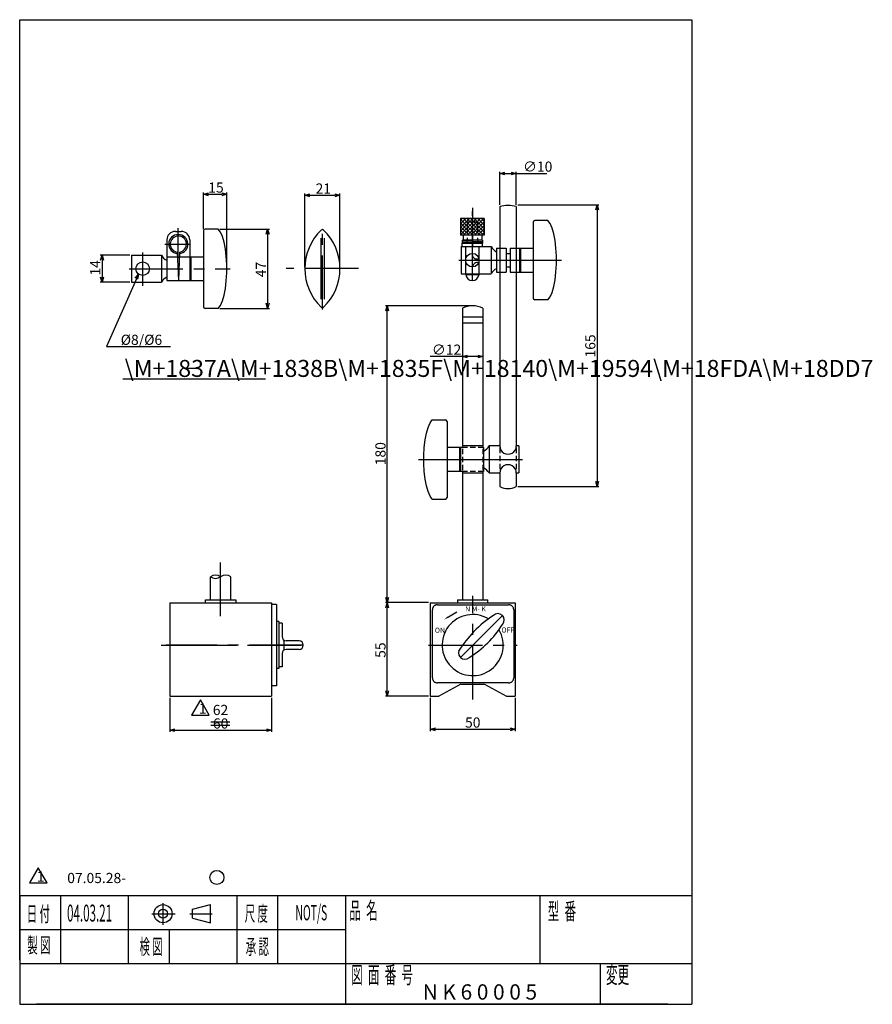
# Model space of a CAD drawing. Extents: x 436 to 939, y 249 to 829.
import ezdxf

# ---------------------------------------------------------------- set-up
doc = ezdxf.new("R2010")
doc.units = 0
for name, pattern in [('CENTER', [50.8, 31.75, -6.35, 6.35, -6.35]), ('HIDDEN', [9.525, 6.35, -3.175]), ('HIDDEN2', [4.7625, 3.175, -1.5875])]:
    doc.linetypes.add(name, pattern=pattern)
doc.layers.get('0').update_dxf_attribs({"linetype": 'CONTINUOUS'})
doc.layers.get('DEFPOINTS').update_dxf_attribs({"color": 4, "linetype": 'CONTINUOUS'})
for name, color, linetype in [('-', 8, 'CONTINUOUS'), ('\\M+19286\\M+19053\\M+190FC', 1, 'CENTER'), ('\\M+19557\\M+19290', 6, 'CONTINUOUS'), ('\\M+195B6\\M+18E9A', 6, 'CONTINUOUS'), ('\\M+1967B\\M+191CC\\M+18A4F\\M+190FC', 7, 'CONTINUOUS'), ('\\M+19AA4\\M+191771', 6, 'CONTINUOUS'), ('\\M+19AA4\\M+191772', 2, 'CONTINUOUS'), ('\\M+19AA4\\M+191774', 3, 'CONTINUOUS'), ('_層1', 1, 'CENTER')]:
    doc.layers.add(name, color=color, linetype=linetype)
doc.styles.add('P', font='MingLiU.ttf', dxfattribs={"height": 3.5})
doc.styles.get("Standard").update_dxf_attribs({"font": 'txt.shx', "height": 10, "bigfont": 'bigfont.shx'})
doc.dimstyles.get("Standard").update_dxf_attribs({"dimtxt": 2.5, "dimasz": 2.5, "dimexe": 1.25, "dimexo": 0.625, "dimtad": 1, "dimcen": 2.5, "dimazin": 3, "dimtfac": 1, "dimtmove": 0, "dimatfit": 3})

# ---------------------------------------------------------------- blocks, each defined once
blk = doc.blocks.new('_OPEN30')
at = {"color": 0, "linetype": 'BYBLOCK'}
for p, q in [((-1, 0.27), (0, 0)), ((0, 0), (-1, -0.27)), ((0, 0), (-1, 0))]:
    blk.add_line(p, q, dxfattribs=at)
blk = doc.blocks.new('*D244')
at = {"layer": '\\M+1967B\\M+191CC\\M+18A4F\\M+190FC', "color": 6}
for p, q in [((524.88, 429.83), (524.88, 409.66)), ((584.88, 429.83), (584.88, 409.66)), ((527.88, 410.66), (581.88, 410.66))]:
    blk.add_line(p, q, dxfattribs=at)
at = {"layer": 'DEFPOINTS', "color": 0}
for p in [(524.88, 430.83), (584.88, 430.83), (584.88, 410.66)]:
    blk.add_point(p, dxfattribs=at)
at = {"layer": '\\M+1967B\\M+191CC\\M+18A4F\\M+190FC', "color": 6, "xscale": 3, "yscale": 3, "zscale": 3, "rotation": 180}
blk.add_blockref('_OPEN30', (524.88, 410.66), dxfattribs=at)
at = {"layer": '\\M+1967B\\M+191CC\\M+18A4F\\M+190FC', "color": 6, "xscale": 3, "yscale": 3, "zscale": 3}
blk.add_blockref('_OPEN30', (584.88, 410.66), dxfattribs=at)
at = {"layer": '\\M+1967B\\M+191CC\\M+18A4F\\M+190FC', "color": 3, "linetype": 'CONTINUOUS'}
blk.add_text('60', height=6, dxfattribs=at).set_placement((550.38, 411.66))
blk = doc.blocks.new('*X282')
at = {"layer": '\\M+19AA4\\M+191774'}
blk.add_line((689.12, 477.46), (693.99, 480.37), dxfattribs=at)
blk.add_solid([(689.38, 477.03), (686.54, 475.92), (688.86, 477.89)], dxfattribs=at)
blk = doc.blocks.new('*X283')
at = {"linetype": 'CONTINUOUS'}
for p, q in [((696.23, 711.06), (697.24, 712.07)), ((696.23, 708.94), (699.36, 712.07)), ((700.23, 707.65), (696.23, 711.65)), ((696.23, 706.82), (700.23, 710.82)), ((700.23, 705.53), (696.23, 709.53)), ((696.23, 704.7), (700.23, 708.7)), ((700.23, 709.77), (697.93, 712.07)), ((700.23, 711.89), (700.05, 712.07)), ((700.23, 710.82), (701.49, 712.07)), ((703.23, 708.89), (700.23, 711.89)), ((700.23, 708.7), (703.23, 711.7)), ((703.23, 706.77), (700.23, 709.77)), ((700.23, 706.58), (703.23, 709.58)), ((703.23, 704.65), (700.23, 707.65)), ((703.23, 711.01), (702.17, 712.07)), ((703.23, 711.7), (703.61, 712.07)), ((703.23, 709.58), (705.73, 712.07)), ((706.23, 708.01), (703.23, 711.01)), ((703.23, 707.45), (706.23, 710.45)), ((706.23, 705.89), (703.23, 708.89)), ((703.23, 705.33), (706.23, 708.33)), ((706.23, 710.13), (704.29, 712.07)), ((706.23, 710.45), (707.85, 712.07)), ((706.23, 708.33), (709.97, 712.07)), ((706.23, 706.21), (710.23, 710.21)), ((710.23, 706.13), (706.23, 710.13)), ((706.23, 704.09), (710.23, 708.09)), ((710.23, 704.01), (706.23, 708.01)), ((710.23, 708.25), (706.41, 712.07)), ((710.23, 710.37), (708.53, 712.07)), ((700.23, 703.4), (696.23, 707.4)), ((696.23, 702.58), (700.23, 706.58)), ((699.24, 702.27), (696.23, 705.28)), ((697.12, 702.27), (696.23, 703.16)), ((698.05, 702.27), (700.23, 704.45)), ((700.17, 702.27), (700.23, 702.33)), ((700.23, 704.45), (703.23, 707.45)), ((703.23, 702.53), (700.23, 705.53)), ((700.23, 702.33), (703.23, 705.33)), ((701.36, 702.27), (700.23, 703.4)), ((702.29, 702.27), (703.23, 703.21)), ((706.23, 703.77), (703.23, 706.77)), ((703.23, 703.21), (706.23, 706.21)), ((705.6, 702.27), (703.23, 704.65)), ((703.48, 702.27), (703.23, 702.53)), ((704.41, 702.27), (706.23, 704.09)), ((709.85, 702.27), (706.23, 705.89)), ((707.73, 702.27), (706.23, 703.77)), ((706.53, 702.27), (710.23, 705.97)), ((708.66, 702.27), (710.23, 703.85))]:
    blk.add_line(p, q, dxfattribs=at)
blk = doc.blocks.new('*X284')
at = {"layer": '\\M+19286\\M+19053\\M+190FC', "color": 6, "linetype": 'BYBLOCK'}
for p, q in [((505.25, 676.65), (487.6, 636.8)), ((487.6, 636.8), (525.37, 636.8))]:
    blk.add_line(p, q, dxfattribs=at)
at = {"layer": '\\M+19286\\M+19053\\M+190FC', "color": 6, "linetype": 'BYBLOCK', "xscale": 3, "yscale": 3, "zscale": 3, "rotation": 66.1166404598836}
blk.add_blockref('_OPEN30', (506.46, 679.4), dxfattribs=at)
blk = doc.blocks.new('*D268')
at = {"layer": '\\M+1967B\\M+191CC\\M+18A4F\\M+190FC', "color": 6}
for p, q in [((501.35, 690.53), (483.99, 690.53)), ((484.99, 687.53), (484.99, 677.53)), ((501.35, 674.53), (483.99, 674.53))]:
    blk.add_line(p, q, dxfattribs=at)
at = {"layer": 'DEFPOINTS', "color": 0}
for p in [(502.35, 690.53), (484.99, 674.53), (502.35, 674.53)]:
    blk.add_point(p, dxfattribs=at)
at = {"layer": '\\M+1967B\\M+191CC\\M+18A4F\\M+190FC', "color": 6, "xscale": 3, "yscale": 3, "zscale": 3}
for p, rotation in [((484.99, 690.53), 90), ((484.99, 674.53), 270)]:
    blk.add_blockref('_OPEN30', p, dxfattribs=dict(at, rotation=rotation))
at = {"layer": '\\M+1967B\\M+191CC\\M+18A4F\\M+190FC', "color": 3, "linetype": 'CONTINUOUS'}
blk.add_text('14', height=6, rotation=90, dxfattribs=at).set_placement((483.99, 678.53))
blk = doc.blocks.new('*D269')
at = {"layer": '\\M+1967B\\M+191CC\\M+18A4F\\M+190FC', "color": 6}
for p, q in [((554.46, 705.88), (583.59, 705.88)), ((582.59, 702.88), (582.59, 662.18)), ((554.46, 659.18), (583.59, 659.18))]:
    blk.add_line(p, q, dxfattribs=at)
at = {"layer": 'DEFPOINTS', "color": 0}
for p in [(553.46, 705.88), (553.46, 659.18), (582.59, 659.18)]:
    blk.add_point(p, dxfattribs=at)
at = {"layer": '\\M+1967B\\M+191CC\\M+18A4F\\M+190FC', "color": 6, "xscale": 3, "yscale": 3, "zscale": 3}
for p, rotation in [((582.59, 705.88), 90), ((582.59, 659.18), 270)]:
    blk.add_blockref('_OPEN30', p, dxfattribs=dict(at, rotation=rotation))
at = {"layer": '\\M+1967B\\M+191CC\\M+18A4F\\M+190FC', "color": 3, "linetype": 'CONTINUOUS'}
blk.add_text('47', height=6, rotation=90, dxfattribs=at).set_placement((581.59, 677.53))
blk = doc.blocks.new('*D270')
at = {"layer": '\\M+1967B\\M+191CC\\M+18A4F\\M+190FC', "color": 6}
for p, q in [((544.7, 705.88), (544.7, 727.37)), ((547.7, 726.37), (555.5, 726.37)), ((558.5, 683.53), (558.5, 727.37))]:
    blk.add_line(p, q, dxfattribs=at)
at = {"layer": 'DEFPOINTS', "color": 0}
for p in [(558.5, 726.37), (544.7, 704.88), (558.5, 682.53)]:
    blk.add_point(p, dxfattribs=at)
at = {"layer": '\\M+1967B\\M+191CC\\M+18A4F\\M+190FC', "color": 6, "xscale": 3, "yscale": 3, "zscale": 3, "rotation": 180}
blk.add_blockref('_OPEN30', (544.7, 726.37), dxfattribs=at)
at = {"layer": '\\M+1967B\\M+191CC\\M+18A4F\\M+190FC', "color": 6, "xscale": 3, "yscale": 3, "zscale": 3}
blk.add_blockref('_OPEN30', (558.5, 726.37), dxfattribs=at)
at = {"layer": '\\M+1967B\\M+191CC\\M+18A4F\\M+190FC', "color": 3, "linetype": 'CONTINUOUS'}
blk.add_text('15', height=6, dxfattribs=at).set_placement((547.6, 727.37))
blk = doc.blocks.new('*D271')
at = {"layer": '\\M+19286\\M+19053\\M+190FC', "color": 6, "linetype": 'BYBLOCK'}
for p, q in [((604.49, 683.53), (604.49, 726.78)), ((607.49, 725.78), (622.19, 725.78)), ((625.19, 683.58), (625.19, 726.78))]:
    blk.add_line(p, q, dxfattribs=at)
at = {"layer": 'DEFPOINTS', "color": 0, "linetype": 'BYBLOCK'}
for p in [(625.19, 725.78), (604.49, 682.53), (625.19, 682.58)]:
    blk.add_point(p, dxfattribs=at)
at = {"layer": '\\M+19286\\M+19053\\M+190FC', "color": 6, "linetype": 'BYBLOCK', "xscale": 3, "yscale": 3, "zscale": 3, "rotation": 180}
blk.add_blockref('_OPEN30', (604.49, 725.78), dxfattribs=at)
at = {"layer": '\\M+19286\\M+19053\\M+190FC', "color": 6, "linetype": 'BYBLOCK', "xscale": 3, "yscale": 3, "zscale": 3}
blk.add_blockref('_OPEN30', (625.19, 725.78), dxfattribs=at)
at = {"layer": '\\M+19286\\M+19053\\M+190FC', "color": 3, "linetype": 'CONTINUOUS'}
blk.add_text('21', height=6, dxfattribs=at).set_placement((610.84, 726.78))
blk = doc.blocks.new('*D272')
at = {"layer": '\\M+19557\\M+19290', "color": 6, "linetype": 'BYBLOCK'}
for p, q in [((719.38, 720.22), (719.38, 739.69)), ((722.38, 738.69), (726.08, 738.69)), ((729.08, 720.22), (729.08, 739.69)), ((729.08, 738.69), (747.08, 738.69))]:
    blk.add_line(p, q, dxfattribs=at)
at = {"layer": 'DEFPOINTS', "color": 0, "linetype": 'BYBLOCK'}
for p in [(729.08, 738.69), (719.38, 719.22), (729.08, 719.22)]:
    blk.add_point(p, dxfattribs=at)
at = {"layer": '\\M+19557\\M+19290', "color": 6, "linetype": 'BYBLOCK', "xscale": 3, "yscale": 3, "zscale": 3, "rotation": 180}
blk.add_blockref('_OPEN30', (719.38, 738.69), dxfattribs=at)
at = {"layer": '\\M+19557\\M+19290', "color": 6, "linetype": 'BYBLOCK', "xscale": 3, "yscale": 3, "zscale": 3}
blk.add_blockref('_OPEN30', (729.08, 738.69), dxfattribs=at)
at = {"layer": '\\M+19557\\M+19290', "color": 3, "linetype": 'CONTINUOUS'}
blk.add_text('∅10', height=6, dxfattribs=at).set_placement((733.08, 739.69))
blk = doc.blocks.new('*D273')
at = {"layer": '\\M+19557\\M+19290', "color": 6, "linetype": 'BYBLOCK'}
for p, q in [((697.38, 649.73), (697.38, 629.85)), ((709.38, 649.73), (709.38, 629.85)), ((697.38, 630.85), (678.38, 630.85)), ((706.38, 630.85), (700.38, 630.85))]:
    blk.add_line(p, q, dxfattribs=at)
at = {"layer": 'DEFPOINTS', "color": 0, "linetype": 'BYBLOCK'}
for p in [(697.38, 650.73), (709.38, 650.73), (697.38, 630.85)]:
    blk.add_point(p, dxfattribs=at)
at = {"layer": '\\M+19557\\M+19290', "color": 6, "linetype": 'BYBLOCK', "xscale": 3, "yscale": 3, "zscale": 3, "rotation": 180}
blk.add_blockref('_OPEN30', (697.38, 630.85), dxfattribs=at)
at = {"layer": '\\M+19557\\M+19290', "color": 6, "linetype": 'BYBLOCK', "xscale": 3, "yscale": 3, "zscale": 3}
blk.add_blockref('_OPEN30', (709.38, 630.85), dxfattribs=at)
at = {"layer": '\\M+19557\\M+19290', "color": 3, "linetype": 'CONTINUOUS'}
blk.add_text('∅12', height=6, dxfattribs=at).set_placement((679.38, 631.85))
blk = doc.blocks.new('*D274')
at = {"layer": '\\M+19557\\M+19290', "color": 6, "linetype": 'BYBLOCK'}
for p, q in [((730.08, 720.22), (777.72, 720.22)), ((776.72, 717.22), (776.72, 557.22)), ((730.08, 554.22), (777.72, 554.22))]:
    blk.add_line(p, q, dxfattribs=at)
at = {"layer": 'DEFPOINTS', "color": 0, "linetype": 'BYBLOCK'}
for p in [(729.08, 720.22), (729.08, 554.22), (776.72, 554.22)]:
    blk.add_point(p, dxfattribs=at)
at = {"layer": '\\M+19557\\M+19290', "color": 6, "linetype": 'BYBLOCK', "xscale": 3, "yscale": 3, "zscale": 3}
for p, rotation in [((776.72, 720.22), 90), ((776.72, 554.22), 270)]:
    blk.add_blockref('_OPEN30', p, dxfattribs=dict(at, rotation=rotation))
at = {"layer": '\\M+19557\\M+19290', "color": 3, "linetype": 'CONTINUOUS'}
blk.add_text('165', height=6, rotation=90, dxfattribs=at).set_placement((775.72, 630.22))
blk = doc.blocks.new('*D275')
at = {"layer": '\\M+19286\\M+19053\\M+190FC', "color": 6, "linetype": 'BYBLOCK'}
for p, q in [((678.4, 429.83), (678.4, 410.23)), ((728.4, 429.83), (728.4, 410.23)), ((681.4, 411.23), (725.4, 411.23))]:
    blk.add_line(p, q, dxfattribs=at)
at = {"layer": 'DEFPOINTS', "color": 0, "linetype": 'BYBLOCK'}
for p in [(678.4, 430.83), (728.4, 430.83), (728.4, 411.23)]:
    blk.add_point(p, dxfattribs=at)
at = {"layer": '\\M+19286\\M+19053\\M+190FC', "color": 6, "linetype": 'BYBLOCK', "xscale": 3, "yscale": 3, "zscale": 3, "rotation": 180}
blk.add_blockref('_OPEN30', (678.4, 411.23), dxfattribs=at)
at = {"layer": '\\M+19286\\M+19053\\M+190FC', "color": 6, "linetype": 'BYBLOCK', "xscale": 3, "yscale": 3, "zscale": 3}
blk.add_blockref('_OPEN30', (728.4, 411.23), dxfattribs=at)
at = {"layer": '\\M+19286\\M+19053\\M+190FC', "color": 3, "linetype": 'CONTINUOUS'}
blk.add_text('50', height=6, dxfattribs=at).set_placement((698.9, 412.23))
blk = doc.blocks.new('*D276')
at = {"layer": '\\M+19286\\M+19053\\M+190FC', "color": 6, "linetype": 'BYBLOCK'}
for p, q in [((677.4, 485.83), (652.06, 485.83)), ((653.06, 433.83), (653.06, 482.83)), ((677.4, 430.83), (652.06, 430.83))]:
    blk.add_line(p, q, dxfattribs=at)
at = {"layer": 'DEFPOINTS', "color": 0, "linetype": 'BYBLOCK'}
for p in [(653.06, 485.83), (678.4, 485.83), (678.4, 430.83)]:
    blk.add_point(p, dxfattribs=at)
at = {"layer": '\\M+19286\\M+19053\\M+190FC', "color": 6, "linetype": 'BYBLOCK', "xscale": 3, "yscale": 3, "zscale": 3}
for p, rotation in [((653.06, 485.83), 90), ((653.06, 430.83), 270)]:
    blk.add_blockref('_OPEN30', p, dxfattribs=dict(at, rotation=rotation))
at = {"layer": '\\M+19286\\M+19053\\M+190FC', "color": 3, "linetype": 'CONTINUOUS'}
blk.add_text('55', height=6, rotation=90, dxfattribs=at).set_placement((652.06, 453.33))
blk = doc.blocks.new('*D277')
at = {"layer": '\\M+19286\\M+19053\\M+190FC', "color": 6, "linetype": 'BYBLOCK'}
for p, q in [((702.39, 660.74), (652.06, 660.74)), ((653.06, 488.83), (653.06, 657.74)), ((677.4, 485.83), (652.06, 485.83))]:
    blk.add_line(p, q, dxfattribs=at)
at = {"layer": 'DEFPOINTS', "color": 0, "linetype": 'BYBLOCK'}
for p in [(653.06, 660.74), (703.39, 660.74), (678.4, 485.83)]:
    blk.add_point(p, dxfattribs=at)
at = {"layer": '\\M+19286\\M+19053\\M+190FC', "color": 6, "linetype": 'BYBLOCK', "xscale": 3, "yscale": 3, "zscale": 3}
for p, rotation in [((653.06, 660.74), 90), ((653.06, 485.83), 270)]:
    blk.add_blockref('_OPEN30', p, dxfattribs=dict(at, rotation=rotation))
at = {"layer": '\\M+19286\\M+19053\\M+190FC', "color": 3, "linetype": 'CONTINUOUS'}
blk.add_text('180', height=6, rotation=90, dxfattribs=at).set_placement((652.06, 566.78))
blk = doc.blocks.new('*X285')
at = {"layer": '\\M+1967B\\M+191CC\\M+18A4F\\M+190FC', "color": 3, "linetype": 'CONTINUOUS'}
blk.add_text('07.05.28-', height=6, dxfattribs=at).set_placement((464.5, 320.64))

msp = doc.modelspace()

# ---------------------------------------------------------------- linework, layer by layer
at = {"layer": '-', "color": 9}
for p, q in [((436.475, 829.237), (832.475, 829.237)), ((436.475, 275.237), (436.475, 829.237)), ((832.475, 829.237), (832.475, 249.237)), ((436.475, 313.237), (832.475, 313.237)), ((436.475, 313.237), (436.475, 249.237)), ((500.475, 313.237), (500.475, 273.237)), ((564.475, 313.237), (564.475, 273.237)), ((628.475, 313.237), (628.475, 249.619)), ((742.922, 313.237), (742.922, 273.237)), ((436.475, 293.237), (628.475, 293.237)), ((436.475, 273.237), (832.475, 273.237))]:
    msp.add_line(p, q, dxfattribs=at)
at = {"layer": '-'}
for p, q in [((460.475, 313.237), (460.475, 273.237)), ((588.475, 313.237), (588.475, 273.237)), ((524.475, 293.237), (524.475, 273.237)), ((778.475, 273.255), (778.475, 249.237)), ((436.475, 249.237), (832.475, 249.237)), ((436.475, 249.237), (832.475, 249.237)), ((446.475, 249.237), (818.475, 249.237)), ((818.475, 249.237), (446.475, 249.237))]:
    msp.add_line(p, q, dxfattribs=at)
for p, q in [((719.381, 719.219), (719.381, 694.573)), ((729.081, 719.219), (729.081, 694.573)), ((710.231, 712.073), (696.231, 712.073)), ((696.231, 712.073), (696.231, 702.273)), ((710.231, 712.073), (710.231, 702.273)), ((738.981, 709.923), (738.981, 665.223)), ((747.749, 710.923), (739.981, 710.923)), ((528.195, 704.535), (531.695, 704.535)), ((544.695, 704.885), (544.695, 660.185)), ((553.463, 705.885), (545.695, 705.885)), ((710.231, 702.273), (696.231, 702.273)), ((697.731, 702.273), (697.731, 699.273)), ((708.731, 702.273), (708.731, 699.273)), ((523.195, 699.535), (523.195, 675.535)), ((536.695, 699.535), (536.695, 675.535)), ((613.841, 700.585), (613.841, 664.585)), ((615.841, 700.585), (615.841, 664.585)), ((697.231, 695.573), (697.231, 697.573)), ((697.231, 697.573), (709.231, 697.573)), ((697.299, 699.273), (703.231, 699.273)), ((697.299, 699.273), (697.299, 698.423)), ((697.299, 698.423), (703.231, 698.423)), ((697.299, 698.423), (703.231, 698.423)), ((697.299, 698.423), (697.299, 697.573)), ((697.299, 697.573), (703.231, 697.573)), ((708.731, 699.273), (697.731, 699.273)), ((699.949, 699.273), (699.949, 698.423)), ((699.949, 698.423), (699.949, 697.573)), ((709.163, 699.273), (703.231, 699.273)), ((709.163, 698.423), (703.231, 698.423)), ((709.163, 698.423), (703.231, 698.423)), ((709.163, 697.573), (703.231, 697.573)), ((706.513, 699.273), (706.513, 697.573)), ((709.163, 699.273), (709.163, 698.423)), ((709.163, 698.423), (709.163, 697.573)), ((709.231, 695.573), (709.231, 697.573)), ((502.345, 690.535), (519.945, 690.535)), ((502.345, 690.535), (502.345, 674.635)), ((519.945, 690.535), (519.945, 674.635)), ((529.36, 692.321), (529.995, 675.535)), ((530.631, 692.335), (529.995, 675.535)), ((696.631, 695.573), (696.631, 679.673)), ((696.631, 695.573), (714.231, 695.573)), ((697.231, 695.573), (709.231, 695.573)), ((699.331, 679.073), (699.331, 695.573)), ((707.131, 679.073), (707.131, 695.573)), ((714.231, 695.573), (714.231, 679.673)), ((717.481, 694.573), (723.056, 694.573)), ((717.481, 694.573), (717.481, 680.573)), ((719.381, 694.573), (723.056, 694.573)), ((723.056, 694.573), (723.056, 680.573)), ((723.056, 691.573), (725.406, 691.573)), ((725.406, 694.573), (725.406, 680.573)), ((725.406, 694.573), (739.167, 694.573)), ((725.406, 694.573), (729.081, 694.573)), ((730.981, 694.573), (730.981, 680.573)), ((731.581, 694.573), (731.581, 680.573)), ((752.495, 694.573), (752.681, 694.573)), ((523.195, 689.535), (544.882, 689.535)), ((537.295, 689.535), (537.295, 675.535)), ((558.209, 689.535), (558.395, 689.535)), ((604.491, 682.635), (604.491, 682.535)), ((696.631, 679.573), (714.231, 679.573)), ((699.331, 679.073), (707.131, 679.073)), ((717.481, 680.573), (723.056, 680.573)), ((719.381, 680.573), (719.381, 577.926)), ((723.056, 683.573), (725.406, 683.573)), ((725.406, 680.573), (739.167, 680.573)), ((729.081, 680.573), (729.081, 578.164)), ((752.495, 680.573), (752.681, 680.573)), ((502.345, 674.535), (519.945, 674.535)), ((523.195, 675.535), (544.882, 675.535)), ((558.209, 675.535), (558.395, 675.535)), ((747.749, 664.223), (739.981, 664.223)), ((553.463, 659.185), (545.695, 659.185)), ((697.381, 659.228), (697.381, 577.164)), ((709.381, 659.228), (709.381, 577.164)), ((679.545, 593.514), (687.313, 593.514)), ((688.313, 592.514), (688.313, 574.443)), ((697.381, 577.164), (688.313, 577.164)), ((688.313, 574.443), (688.313, 547.814)), ((695.713, 577.164), (695.713, 563.164)), ((696.313, 577.164), (696.313, 563.164)), ((709.381, 578.164), (697.381, 578.164)), ((709.813, 577.164), (709.813, 563.164)), ((713.063, 578.164), (713.063, 562.264)), ((719.381, 578.164), (713.063, 578.164)), ((730.663, 578.164), (729.078, 578.164)), ((730.663, 578.164), (730.663, 562.264)), ((674.799, 563.164), (674.613, 563.164)), ((697.381, 563.164), (688.313, 563.164)), ((697.381, 563.164), (697.381, 487.428)), ((709.381, 563.164), (709.381, 487.428)), ((709.381, 562.164), (697.381, 562.164)), ((697.381, 561.078), (697.381, 560.978)), ((719.381, 562.164), (713.063, 562.164)), ((719.381, 562.318), (719.381, 554.219)), ((729.081, 562.318), (729.081, 554.219)), ((730.663, 562.164), (729.081, 562.164)), ((679.545, 546.814), (687.313, 546.814)), ((694.402, 487.428), (712.402, 487.428)), ((524.879, 485.828), (524.879, 430.828)), ((524.879, 485.828), (584.879, 485.828)), ((584.879, 485.828), (584.879, 430.828)), ((587.879, 484.828), (584.879, 484.828)), ((587.879, 484.828), (587.879, 436.828)), ((678.402, 485.828), (728.402, 485.828)), ((678.402, 485.828), (678.402, 430.828)), ((697.381, 485.828), (709.381, 485.828)), ((728.402, 485.828), (728.402, 430.828)), ((696.149, 453.586), (720.915, 478.317)), ((589.079, 474.678), (587.879, 474.678)), ((589.079, 474.678), (589.079, 446.978)), ((591.079, 473.678), (589.079, 473.678)), ((591.079, 473.678), (591.079, 465.828)), ((592.079, 463.828), (592.079, 457.828)), ((601.079, 463.328), (593.579, 463.328)), ((601.079, 458.328), (593.579, 458.328)), ((591.079, 455.828), (591.079, 447.978)), ((589.079, 446.978), (587.879, 446.978)), ((591.079, 447.978), (589.079, 447.978)), ((587.879, 436.828), (584.879, 436.828)), ((696.402, 437.828), (683.402, 430.828)), ((696.402, 437.828), (710.402, 437.828)), ((710.402, 437.828), (723.402, 430.828)), ((524.879, 430.828), (584.879, 430.828)), ((678.402, 430.828), (683.402, 430.828)), ((723.402, 430.828), (728.402, 430.828))]:
    msp.add_line(p, q)
at = {"color": 1, "linetype": 'CENTER'}
for p, q in [((703.231, 718.329), (703.231, 696.029)), ((703.231, 675.573), (703.231, 716.418)), ((703.231, 716.352), (703.231, 704.69)), ((703.231, 709.235), (703.231, 697.573))]:
    msp.add_line(p, q, dxfattribs=at)
at = {"color": 5, "linetype": 'HIDDEN'}
for p, q in [((700.231, 710.173), (706.231, 710.173)), ((700.231, 710.173), (700.231, 699.273)), ((706.231, 711.818), (706.231, 711.722)), ((706.231, 710.173), (706.231, 699.273))]:
    msp.add_line(p, q, dxfattribs=at)
at = {"linetype": 'BYBLOCK'}
for p, q in [((548.879, 487.428), (548.879, 501.124)), ((560.879, 487.428), (560.879, 501.124)), ((545.879, 485.828), (545.879, 487.428)), ((545.879, 487.428), (563.879, 487.428)), ((563.879, 487.428), (563.879, 485.828))]:
    msp.add_line(p, q, dxfattribs=at)
at = {"color": 3, "linetype": 'CENTER'}
msp.add_line((547.875, 460.828), (559.882, 460.828), dxfattribs=at)
at = {"color": 1, "linetype": 'BYBLOCK'}
for p, q in [((549.055, 415.548), (560.241, 415.548)), ((549.055, 413.674), (560.241, 413.674))]:
    msp.add_line(p, q, dxfattribs=at)
for points in [[(747.749, 664.223), (749.031, 666.004), (750.188, 668.634), (751.174, 672.009), (751.949, 675.997), (752.483, 680.44), (752.756, 685.164), (752.756, 689.983), (752.483, 694.707), (751.949, 699.15), (751.174, 703.138), (750.188, 706.513), (749.031, 709.143), (747.749, 710.923)], [(553.463, 659.185), (554.746, 660.966), (555.903, 663.595), (556.888, 666.97), (557.663, 670.958), (558.197, 675.401), (558.47, 680.125), (558.47, 684.944), (558.197, 689.668), (557.663, 694.112), (556.888, 698.099), (555.903, 701.474), (554.746, 704.104), (553.463, 705.885)], [(679.545, 546.814), (678.262, 548.594), (677.105, 551.224), (676.12, 554.599), (675.345, 558.587), (674.811, 563.03), (674.538, 567.754), (674.538, 572.573), (674.811, 577.297), (675.345, 581.74), (676.12, 585.728), (677.105, 589.103), (678.262, 591.733), (679.545, 593.514)]]:
    msp.add_lwpolyline(points)
for centre in [(703.231, 687.573), (508.945, 682.535)]:
    msp.add_circle(centre, 4)
at = {"color": 3, "linetype": 'BYBLOCK'}
msp.add_circle((552.658, 323.964), 4.158, dxfattribs=at)
for centre, radius, start, end in [((724.231, 698.167), 21.604, 77.02676, 102.97324), ((739.981, 709.923), 1, 90, 180), ((528.195, 699.535), 5, 90, 180), ((529.945, 697.035), 5.65, 276.620652, 264.403385), ((531.695, 699.535), 5, 0, 90), ((545.695, 704.885), 1, 90, 180), ((636.118, 682.585), 31.627, 134.004387, 225.995613), ((614.841, 704.615), 1, 45.995613, 134.004387), ((593.564, 682.585), 31.627, 314.004387, 45.995613), ((529.945, 697.035), 4.75, 278.303088, 262.920367), ((525.725, 693.535), 6.512, 207.437, 247.14422), ((705.735, 690.857), 2.554, 163.717984, 301.633727), ((720.01, 698.574), 6.512, 207.437, 247.14422), ((705.977, 683.595), 2.554, 68.846424, 180.383722), ((703.231, 679.496), 3.923, 186.188116, 353.811884), ((720.846, 675.532), 7.804, 115.538753, 147.946803), ((526.56, 670.493), 7.804, 115.538753, 147.946803), ((739.981, 665.223), 1, 180, 270), ((545.695, 660.185), 1, 180, 270), ((614.841, 660.555), 1, 225.995613, 314.004387), ((703.381, 648.036), 12.699, 61.80462, 118.19538), ((687.313, 592.514), 1, 0, 90), ((707.283, 581.164), 6.512, 292.85578, 332.563), ((724.228, 578.113), 4.85, 179.66478, 1.08592), ((706.448, 558.122), 7.804, 32.053197, 64.461247), ((724.231, 562.241), 4.851, 359.090807, 180.909193), ((724.231, 563.546), 10.513, 242.525709, 297.474291), ((687.313, 547.814), 1, 270, 0), ((703.402, 460.828), 18, 59.092834, 30.592197), ((752.155, 422.267), 66.914, 123.101449, 148.530222), ((718.261, 475.667), 3.75, 314.959571, 134.959571), ((669.06, 505.372), 61.12, 301.910153, 328.033197), ((593.579, 465.828), 2.5, 180, 270), ((593.579, 455.828), 2.5, 90, 180), ((601.079, 460.828), 2.5, 360, 90), ((601.079, 460.828), 2.5, 270, 360), ((698.802, 456.235), 3.75, 134.959571, 314.959571)]:
    msp.add_arc(centre, radius, start, end)
at = {"layer": '\\M+19286\\M+19053\\M+190FC'}
for p, q in [((529.945, 689.035), (529.945, 706.36)), ((614.841, 658.585), (614.841, 707.413)), ((521.945, 697.035), (536.585, 697.035)), ((508.945, 672.535), (508.945, 692.042)), ((500.945, 682.535), (560.47, 682.535)), ((636.118, 682.585), (593.564, 682.585)), ((554.879, 477.828), (554.879, 511.124)), ((703.402, 428.828), (703.402, 489.828)), ((519.879, 460.828), (603.579, 460.828)), ((603.579, 460.828), (522.879, 460.828)), ((677.402, 460.828), (729.597, 460.828))]:
    msp.add_line(p, q, dxfattribs=at)
at = {"layer": '\\M+19286\\M+19053\\M+190FC', "linetype": 'BYBLOCK'}
for p, q in [((695.231, 687.573), (755.831, 687.573)), ((671.463, 570.164), (732.663, 570.164))]:
    msp.add_line(p, q, dxfattribs=at)
at = {"layer": '\\M+195B6\\M+18E9A', "color": 7}
for p, q in [((520.972, 295.97), (520.972, 308.842)), ((538.301, 305.283), (548.964, 307.949)), ((548.964, 297.285), (548.964, 307.949)), ((514.309, 302.617), (528.034, 302.617)), ((536.766, 302.617), (549.922, 302.617)), ((538.301, 299.951), (538.301, 305.283)), ((538.301, 299.951), (548.964, 297.285))]:
    msp.add_line(p, q, dxfattribs=at)
for radius in [5.332, 2.666]:
    msp.add_circle((520.972, 302.617), radius, dxfattribs=at)
at = {"layer": '\\M+1967B\\M+191CC\\M+18A4F\\M+190FC', "linetype": 'BYBLOCK'}
for p, q in [((533.907, 624.042), (540.534, 624.042)), ((497.285, 617.769), (581.342, 617.769))]:
    msp.add_line(p, q, dxfattribs=at)
at = {"layer": '\\M+1967B\\M+191CC\\M+18A4F\\M+190FC'}
for p, q in [((694.402, 487.428), (694.402, 485.828)), ((712.402, 485.828), (712.402, 487.428))]:
    msp.add_line(p, q, dxfattribs=at)
at = {"layer": '\\M+1967B\\M+191CC\\M+18A4F\\M+190FC', "color": 6, "linetype": 'BYBLOCK'}
for points in [[(548.124, 419.631), (542.928, 428.631), (537.732, 419.631)], [(452.623, 320.711), (447.427, 329.711), (442.23, 320.711)]]:
    msp.add_lwpolyline(points, close=True, dxfattribs=at)
at = {"layer": '\\M+1967B\\M+191CC\\M+18A4F\\M+190FC', "linetype": 'BYBLOCK'}
for centre, start, end in [((551.879, 497.124), 53.130102, 126.869898), ((551.879, 505.124), 233.130102, 306.869898), ((557.879, 497.124), 53.130102, 126.869898)]:
    msp.add_arc(centre, 5, start, end, dxfattribs=at)
at = {"layer": '\\M+19AA4\\M+191771'}
msp.add_line((694.556, 451.996), (694.556, 451.996), dxfattribs=at)
msp.add_line((694.556, 451.996), (694.556, 451.996), dxfattribs=at)
msp.add_line((694.556, 451.996), (694.556, 451.996), dxfattribs=at)
msp.add_line((694.556, 451.996), (694.556, 451.996), dxfattribs=at)
msp.add_line((694.556, 451.996), (694.556, 451.996), dxfattribs=at)
msp.add_line((694.556, 451.996), (694.556, 451.996), dxfattribs=at)
at = {"layer": '\\M+19AA4\\M+191772'}
for p, q in [((719.381, 694.573), (719.381, 680.573)), ((729.081, 694.573), (729.081, 680.573))]:
    msp.add_line(p, q, dxfattribs=at)
at = {"layer": '\\M+19AA4\\M+191772', "linetype": 'HIDDEN2'}
for p, q in [((709.813, 577.164), (697.381, 577.164)), ((697.381, 576.49), (697.381, 563.755)), ((709.381, 576.534), (709.381, 563.755)), ((719.381, 577.164), (719.381, 563.164)), ((729.081, 577.164), (729.081, 563.164)), ((709.813, 563.164), (697.381, 563.164))]:
    msp.add_line(p, q, dxfattribs=at)
at = {"layer": '\\M+19AA4\\M+191774'}
for p, q in [((697.381, 654.228), (709.381, 654.228)), ((697.381, 650.728), (709.381, 650.728))]:
    msp.add_line(p, q, dxfattribs=at)
at = {"layer": '_層1', "linetype": 'BYBLOCK'}
for p, q in [((679.668, 441.57), (679.668, 481.609)), ((682.668, 484.609), (724.597, 484.609)), ((727.597, 481.609), (727.597, 441.57)), ((724.597, 438.57), (682.668, 438.57))]:
    msp.add_line(p, q, dxfattribs=at)
at = {"layer": '_層1'}
for centre, start, end in [((682.668, 481.609), 90, 180), ((724.597, 481.609), 0, 90), ((682.668, 441.57), 180, 270), ((724.597, 441.57), 270, 0)]:
    msp.add_arc(centre, 3, start, end, dxfattribs=at)

# ---------------------------------------------------------------- block references
msp.add_blockref('*X283', (0, 0))
at = {"layer": '\\M+19286\\M+19053\\M+190FC', "color": 6, "linetype": 'BYBLOCK'}
msp.add_blockref('*X284', (0, 0), dxfattribs=at)
at = {"layer": '\\M+1967B\\M+191CC\\M+18A4F\\M+190FC', "color": 3}
msp.add_blockref('*X285', (0, 0), dxfattribs=at)
at = {"layer": '\\M+19AA4\\M+191774'}
msp.add_blockref('*X282', (0, 0), dxfattribs=at)

# ---------------------------------------------------------------- texts
at = {"linetype": 'CONTINUOUS', "width": 0.5}
for s, height, p in [('日 付', 9, (440.669, 297.967)), ('04.03.21', 10, (464.396, 297.985)), ('尺 度', 9, (569.092, 298.259)), ('NOT/S', 9, (598.945, 298.693)), ('品  名', 10, (630.735, 299.481)), ('型  番', 10, (747.633, 299.039)), ('製 図', 9, (440.962, 279.549)), ('検 図', 9, (507.075, 278.672)), ('承 認', 9, (569.677, 278.672)), ('図  面  番  号', 10, (631.789, 261.544)), ('変更', 10, (781.946, 261.625))]:
    msp.add_text(s, height=height, dxfattribs=at).set_placement(p)
at = {"layer": '\\M+195B6\\M+18E9A', "color": 7, "linetype": 'CONTINUOUS'}
msp.add_text('N K 6 0 0 0 5', height=9, dxfattribs=at).set_placement((673.972, 252.011))
at = {"layer": '\\M+1967B\\M+191CC\\M+18A4F\\M+190FC', "linetype": 'BYBLOCK'}
msp.add_text('\\M+1837A\\M+1838B\\M+1835F\\M+18140\\M+19594\\M+18FDA\\M+18DD7', height=10, dxfattribs=at).set_placement((498.331, 618.815))
at = {"layer": '\\M+1967B\\M+191CC\\M+18A4F\\M+190FC', "color": 3, "linetype": 'CONTINUOUS'}
for s, p in [('1', (542.047, 420.459)), ('62', (550.271, 419.621)), ('1', (446.546, 321.538))]:
    msp.add_text(s, height=6, dxfattribs=at).set_placement(p)
at = {"layer": '\\M+19AA4\\M+191772', "linetype": 'CONTINUOUS', "style": 'P'}
for s, p in [('N M- K', (698.978, 480.659)), ('ON', (681.089, 468.086)), ('OFF', (720.345, 468.24))]:
    msp.add_text(s, height=3, dxfattribs=at).set_placement(p)
at = {"layer": '\\M+19AA4\\M+191774', "linetype": 'BYBLOCK'}
msp.add_text('%%C8/%%C6', height=6, dxfattribs=at).set_placement((495.994, 637.678))

# ---------------------------------------------------------------- dimensions: what is measured, and where the dimension line sits
at = {"layer": '\\M+19286\\M+19053\\M+190FC', "linetype": 'BYBLOCK'}
dim = msp.add_linear_dim(base=(625.191, 725.777), p1=(604.491, 682.535), p2=(625.191, 682.585), text='21', dimstyle='Standard', dxfattribs=at)
dim.commit()
dim.dimension.update_dxf_attribs({"geometry": '*D271', "text_midpoint": (614.841, 729.777)})
dim = msp.add_linear_dim(base=(653.06, 660.735), p1=(678.402, 485.828), p2=(703.393, 660.735), angle=90, text='180', dimstyle='Standard', dxfattribs=at)
dim.commit()
dim.dimension.update_dxf_attribs({"geometry": '*D277', "text_midpoint": (649.06, 573.282)})
dim = msp.add_linear_dim(base=(653.06, 485.828), p1=(678.402, 430.828), p2=(678.402, 485.828), angle=90, dimstyle='Standard', dxfattribs=at)
dim.commit()
dim.dimension.update_dxf_attribs({"geometry": '*D276', "text_midpoint": (649.06, 458.328)})
dim = msp.add_linear_dim(base=(728.402, 411.227), p1=(678.402, 430.828), p2=(728.402, 430.828), dimstyle='Standard', dxfattribs=at)
dim.commit()
dim.dimension.update_dxf_attribs({"geometry": '*D275', "text_midpoint": (703.402, 415.227)})
at = {"layer": '\\M+19557\\M+19290', "linetype": 'BYBLOCK'}
for base, p1, p2, text, picture, middle in [((729.081, 738.688), (719.381, 719.219), (729.081, 719.219), '%%c10', '*D272', (739.581, 742.688)), ((697.381, 630.848), (709.381, 650.728), (697.381, 650.728), '%%c12', '*D273', (686.381, 634.848))]:
    dim = msp.add_linear_dim(base=base, p1=p1, p2=p2, text=text, dimstyle='Standard', dxfattribs=at)
    dim.commit()
    dim.dimension.update_dxf_attribs({"geometry": picture, "text_midpoint": middle})
dim = msp.add_linear_dim(base=(776.715, 554.219), p1=(729.081, 720.219), p2=(729.081, 554.219), angle=90, text='165', dimstyle='Standard', dxfattribs=at)
dim.commit()
dim.dimension.update_dxf_attribs({"geometry": '*D274', "text_midpoint": (772.715, 637.219)})
at = {"layer": '\\M+1967B\\M+191CC\\M+18A4F\\M+190FC'}
dim = msp.add_linear_dim(base=(558.504, 726.368), p1=(544.695, 704.885), p2=(558.504, 682.535), text='15', dimstyle='Standard', dxfattribs=at)
dim.commit()
dim.dimension.update_dxf_attribs({"geometry": '*D270', "text_midpoint": (551.6, 730.368)})
for base, p1, p2, text, picture, middle in [((582.595, 659.185), (553.463, 705.885), (553.463, 659.185), '47', '*D269', (578.595, 682.535)), ((484.993, 674.535), (502.345, 690.535), (502.345, 674.535), '14', '*D268', (480.993, 682.535))]:
    dim = msp.add_linear_dim(base=base, p1=p1, p2=p2, angle=90, text=text, dimstyle='Standard', dxfattribs=at)
    dim.commit()
    dim.dimension.update_dxf_attribs({"geometry": picture, "text_midpoint": middle})
dim = msp.add_linear_dim(base=(584.879, 410.657), p1=(524.879, 430.828), p2=(584.879, 430.828), dimstyle='Standard', dxfattribs=at)
dim.commit()
dim.dimension.update_dxf_attribs({"geometry": '*D244', "text_midpoint": (554.879, 414.657)})

doc.saveas('drawing.dxf')
